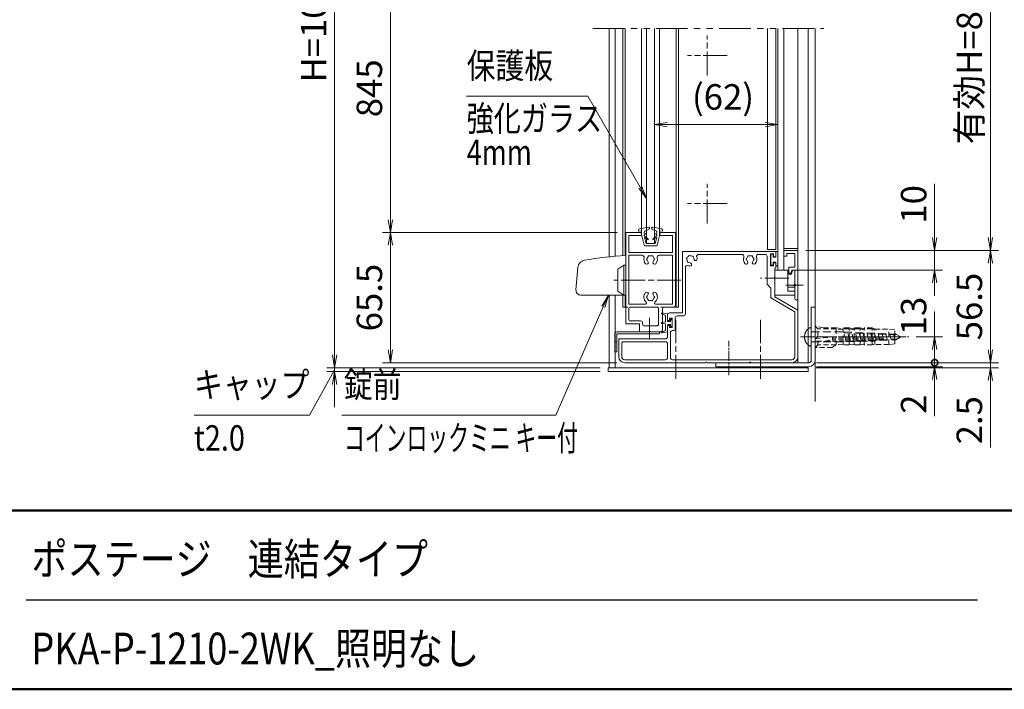
# Model space of a CAD drawing. Extents: x -7245 to 9595, y -5078 to 6842.
# Drawn here: x 1042 to 5990, y -4618 to -1250 of the extents above; entities that cross this region are included whole.
import ezdxf
from ezdxf.enums import TextEntityAlignment as Align

# ---------------------------------------------------------------- set-up
doc = ezdxf.new("R2010")
doc.units = 0
doc.header["$LTSCALE"] = 20
for name, pattern in [('AM_ISO08W050', [18, 12, -1.5, 3, -1.5]), ('DASHED2', [9.525, 6.35, -3.175]), ('PHANTOM2', [31.75, 15.875, -3.175, 3.175, -3.175, 3.175, -3.175])]:
    doc.linetypes.add(name, pattern=pattern)
doc.layers.get('0').update_dxf_attribs({"linetype": 'CONTINUOUS'})
for name, color, linetype, lineweight in [('AM_0', 7, 'CONTINUOUS', 20), ('AM_3', 6, 'DASHED2', 5), ('AM_5', 3, 'CONTINUOUS', 9), ('AM_6', 2, 'CONTINUOUS', 9), ('AM_7', 4, 'AM_ISO08W050', 5), ('AM_BOR', 7, 'CONTINUOUS', 50), ('CONT_M_4', 4, 'CONTINUOUS', 20), ('CONT_S_2', 2, 'CONTINUOUS', 9), ('CONT_S_4', 4, 'CONTINUOUS', 9)]:
    doc.layers.add(name, color=color, linetype=linetype, lineweight=lineweight)
doc.styles.get("Standard").update_dxf_attribs({"font": 'romans.shx', "width": 0.83, "bigfont": 'extfont.shx'})
doc.dimstyles.new('SANKYO$0', dxfattribs={"dimtxt": 3.2, "dimasz": 1.6, "dimexe": 1, "dimexo": 1, "dimtad": 1, "dimdec": 3, "dimdsep": 46, "dimtxsty": 'STANDARD', "dimblk": 'OPEN', "dimcen": 0, "dimclrd": 256, "dimclre": 256, "dimclrt": 256, "dimadec": 0, "dimazin": 0, "dimtp": 0.1, "dimtm": 0.1, "dimtfac": 0.71, "dimtdec": 3, "dimtmove": 0, "dimatfit": 2, "dimldrblk": 'OPEN', "dimfxl": 1, "dimlwd": -1, "dimlwe": -1, "dimarcsym": 0})

# ---------------------------------------------------------------- blocks, each defined once
blk = doc.blocks.new('押縁：下（KEP0060）SV A1')
at = {"layer": 'AM_0'}
for p, q in [((-24.25, 0), (0, 0)), ((0, 0), (0, -7)), ((-17.96, -1.5), (-24.25, -1.5)), ((-10, -1.5), (-17.04, -1.5)), ((-10, -3), (-11.5, -3.4)), ((-11.5, -3.4), (-11.5, -4.5)), ((-11.5, -4.5), (-8.5, -4.5)), ((-10, -1.5), (-10, -3)), ((-8.5, -1.5), (-1.5, -1.5)), ((-8.5, -1.5), (-8.5, -4.5)), ((-1.5, -1.5), (-1.5, -5.5)), ((-3, -7), (-3, -5.5)), ((-3, -5.5), (-1.5, -5.5)), ((0, -7), (-3, -7))]:
    blk.add_line(p, q, dxfattribs=at)
for centre, radius, start, end in [((-24.25, -0.75), 0.75, 90, 270), ((-17.5, -1.7), 0.5, 23.5782, 156.4218)]:
    blk.add_arc(centre, radius, start, end, dxfattribs=at)
blk = doc.blocks.new('先付けビードA（TP1330）')
at = {"layer": 'CONT_S_4'}
for p, q in [((-4.2, 2.8), (-4.2, 3.6)), ((-4, 2.6), (-1.3, 2.6)), ((-2.8, 1), (-2.8, 0.2)), ((-2.6, 1.2), (-1.3, 1.2)), ((-1.3, 1.2), (-1.3, 2.6)), ((1.3, 1.2), (1.3, 2.6)), ((1.3, 2.6), (2.9, 2.6)), ((1.3, 1.2), (2.6, 1.2)), ((2.8, 1), (2.8, 0.2)), ((3.1, 3.6), (3.1, 2.8)), ((-2.6, 0), (2.6, 0))]:
    blk.add_line(p, q, dxfattribs=at)
for centre, start, end in [((-4, 2.8), 180, 270), ((-2.6, 1), 90, 180), ((-2.6, 0.2), 180, 270), ((2.6, 1), 0, 90), ((2.6, 0.2), 270, 0), ((2.9, 2.8), 270, 0)]:
    blk.add_arc(centre, 0.2, start, end, dxfattribs=at)
blk = doc.blocks.new('XR1156 SV AM0')
at = {"layer": 'AM_0'}
for p, q in [((0, 4), (0, -3)), ((1.2, 4), (1.74, 2)), ((1.74, 2), (3.5, 2)), ((10, 4), (3.5, 4)), ((3.5, 4), (3.5, -6.48)), ((10, -8.5), (10, 4)), ((0, -4), (0, -8.5)), ((0, -4.52), (3.5, -4.52)), ((0, -6.48), (3.5, -6.48)), ((0, -8.5), (10, -8.5))]:
    blk.add_line(p, q, dxfattribs=at)
at = {"layer": 'AM_0', "ltscale": 0.3}
blk.add_line((1.2, 4), (0, 4), dxfattribs=at)
at = {"layer": 'AM_0'}
blk.add_arc((0, -3.5), 0.5, 270, 90, dxfattribs=at)
blk = doc.blocks.new('下枠')
at = {"layer": 'AM_0'}
for p, q in [((7, 46), (7, 50)), ((11.54, 50), (7, 50)), ((12.46, 50), (17.5, 50)), ((0, 0), (0, 46)), ((0, 46), (7, 46)), ((8.5, 45.5), (8.5, 46)), ((15.5, 47), (9.5, 47)), ((16.5, 38.5), (16.5, 46)), ((18.5, 38.5), (18.5, 49)), ((1.5, 38.5), (1.5, 43.5)), ((2.5, 44.5), (7.5, 44.5)), ((10.01, 36), (1.5, 36)), ((1.5, 11.5), (1.5, 36)), ((15.5, 37.5), (2.5, 37.5)), ((23.5, 36), (14.99, 36)), ((24, 37.5), (19.5, 37.5)), ((23.5, 11.5), (23.5, 36)), ((25, 0), (25, 36.5)), ((8.22, 11.5), (1.5, 11.5)), ((1.5, 1.5), (1.5, 10)), ((23.5, 10), (1.5, 10)), ((23.5, 11.5), (16.78, 11.5)), ((23.5, 1.5), (23.5, 10)), ((8, 0), (0, 0)), ((8, 1.5), (1.5, 1.5)), ((8, 0), (8, 1.5)), ((17, 0), (17, 1.5)), ((23.5, 1.5), (17, 1.5)), ((25, 0), (17, 0))]:
    blk.add_line(p, q, dxfattribs=at)
for centre, radius, start, end in [((12, 50.2), 0.5, 203.5782, 336.4218), ((17.5, 49), 1, 0, 90), ((7.5, 45.5), 1, 270, 0), ((9.5, 46), 1, 90, 180), ((15.5, 46), 1, 0, 90), ((2.5, 43.5), 1, 90, 180), ((2.5, 38.5), 1, 180, 270), ((12.5, 32.5), 3.4, 129.7151, 221.3136), ((10.01, 35.5), 0.5, 309.7151, 90), ((14.99, 35.5), 0.5, 90, 230.2849), ((12.5, 32.5), 3.4, 318.6864, 50.2849), ((15.5, 38.5), 1, 270, 0), ((19.5, 38.5), 1, 180, 270), ((24, 36.5), 1, 0, 90), ((10.57, 30.8), 0.825, 221.3136, 41.3136), ((11, 32.5), 0.5, 112.0243, 247.9757), ((12.5, 32.5), 1.75, 135.3589, 164.6411), ((12.5, 32.5), 1.75, 195.3589, 221.3136), ((11.75, 33.8), 0.5, 52.0243, 187.9757), ((12.5, 32.5), 1.75, 75.3589, 104.6411), ((13.25, 33.8), 0.5, 352.0243, 127.9757), ((14.43, 30.8), 0.825, 138.6864, 318.6864), ((12.5, 32.5), 1.75, 15.3589, 44.6411), ((12.5, 32.5), 1.75, 318.6864, 344.6411), ((14, 32.5), 0.5, 292.0243, 67.9757), ((12.5, 13.5), 3.4, 138.6864, 193.1366), ((10.57, 15.2), 0.825, 318.6864, 138.6864), ((14.43, 15.2), 0.825, 41.3136, 221.3136), ((12.5, 13.5), 3.4, 346.8634, 41.3136), ((8.22, 12.5), 1, 270, 13.1366), ((11, 13.5), 0.5, 112.0243, 247.9757), ((12.5, 13.5), 1.75, 138.6864, 164.6411), ((12.5, 13.5), 1.75, 195.3589, 224.6411), ((11.75, 12.2), 0.5, 172.0243, 307.9757), ((12.5, 13.5), 1.75, 255.3589, 284.6411), ((13.25, 12.2), 0.5, 232.0243, 7.9757), ((12.5, 13.5), 1.75, 315.3589, 344.6411), ((12.5, 13.5), 1.75, 15.3589, 41.3136), ((14, 13.5), 0.5, 292.0243, 67.9757), ((16.78, 12.5), 1, 166.8634, 270)]:
    blk.add_arc(centre, radius, start, end, dxfattribs=at)
blk = doc.blocks.new('先付けビード（FG0302）')
at = {"layer": 'CONT_S_4'}
for p, q in [((-4.5, 2.3), (-5, 5.06)), ((-3.8, 3.3), (-4.62, 5.18)), ((-0.5, 3.3), (-0.2, 5.13)), ((0.5, 3.3), (0.2, 5.13)), ((3.8, 3.3), (4.62, 5.18)), ((4.5, 2.3), (5, 5.06)), ((-1.05, 2.3), (-4.5, 2.3)), ((-0.5, 3.3), (-3.8, 3.3)), ((-1.9, 0.4), (-1.9, 0.8)), ((-0.7, 0.8), (-1.9, 0.8)), ((-1.3, 0), (-1.9, 0.4)), ((0, 0), (-1.3, 0)), ((-1.05, 2.3), (-0.7, 1.9)), ((-0.7, 0.8), (-0.7, 1.9)), ((0, 0), (1.3, 0)), ((0.5, 3.3), (3.8, 3.3)), ((1.05, 2.3), (0.7, 1.9)), ((0.7, 0.8), (0.7, 1.9)), ((0.7, 0.8), (1.9, 0.8)), ((1.05, 2.3), (4.5, 2.3)), ((1.3, 0), (1.9, 0.4)), ((1.9, 0.4), (1.9, 0.8))]:
    blk.add_line(p, q, dxfattribs=at)
for centre, start, end in [((-4.8, 5.1), 23.4808, 190.1882), ((0, 5.1), 9.3784, 170.6216), ((4.8, 5.1), 349.8118, 156.5192)]:
    blk.add_arc(centre, 0.2, start, end, dxfattribs=at)
blk = doc.blocks.new('2型_下枠案')
at = {"layer": 'AM_0'}
for p, q in [((78.5, 56), (32, 56)), ((32, 25), (32, 56)), ((61.86, 54.5), (40.14, 54.5)), ((73.5, 54.5), (70.14, 54.5)), ((76.3, 54.8), (76.3, 48.8)), ((76.3, 54.8), (77.8, 54.8)), ((77.8, 54.8), (77.8, 53.3)), ((79, 55.5), (79, 53.8)), ((74.5, 39.5), (74.5, 53.5)), ((77.8, 53.3), (78.5, 53.3)), ((77.8, 50.3), (78.5, 50.3)), ((77.8, 48.8), (77.8, 50.3)), ((79, 48.1), (79, 49.8)), ((33.5, 24.5), (33.5, 47.86)), ((77.8, 48.8), (76.3, 48.8)), ((78.5, 42.96), (78.5, 47.6)), ((78.5, 33.14), (78.5, 42.04)), ((76.5, 37.5), (74.5, 39.5)), ((76.5, 32.56), (76.5, 37.5)), ((88.5, 25.63), (76.5, 32.56)), ((78.5, 33.14), (90, 26.5)), ((32, 25), (25.5, 25)), ((88.5, 3), (88.5, 25.63)), ((90, 3), (90, 26.5)), ((24.5, 21.75), (24.5, 24)), ((25.5, 21.25), (25.5, 22.35)), ((26.9, 22.35), (25.5, 22.35)), ((26.9, 17.65), (26.9, 22.35)), ((28.4, 17.15), (28.4, 22.5)), ((32.5, 23.5), (29.4, 23.5)), ((24.5, 18.25), (24.5, 13)), ((25.5, 18.75), (25.5, 17.65)), ((25.5, 17.65), (26.9, 17.65)), ((26, 15.15), (26, 2.5)), ((27, 16.15), (27.4, 16.15)), ((23.5, 12), (0, 12)), ((0, 12), (0, 3)), ((23.5, 10.5), (2.5, 10.5)), ((1.5, 9.5), (1.5, 3)), ((24.5, 9.5), (24.5, 2.5)), ((23.5, 1.5), (3, 1.5)), ((87, 1.5), (27, 1.5)), ((65.54, 0), (44.46, 0)), ((87, 0), (66.46, 0)), ((43.54, 0), (3, 0))]:
    blk.add_line(p, q, dxfattribs=at)
at = {"layer": 'AM_0', "linetype": 'Continuous', "lineweight": 20, "ltscale": 0.5}
for p, q in [((25, 21.25), (25.5, 21.25)), ((25, 18.75), (25.5, 18.75))]:
    blk.add_line(p, q, dxfattribs=at)
at = {"layer": 'AM_0'}
for centre, radius, start, end in [((40.14, 53.5), 1, 90, 199.9323), ((61.86, 53.5), 1, 340.0677, 90), ((70.14, 53.5), 1, 90, 199.9323), ((73.5, 53.5), 1, 0, 90), ((78.5, 55.5), 0.5, 0, 90), ((34.55, 52.39), 0.5, 97.0243, 232.9757), ((36, 52), 1.75, 180.3589, 209.6411), ((34.94, 50.94), 0.5, 157.0243, 292.9757), ((36, 52), 1.75, 120.3589, 149.6411), ((35.61, 53.45), 0.5, 37.0243, 172.9757), ((36, 52), 1.75, 240.3589, 266.3136), ((35.83, 49.43), 0.825, 266.3136, 86.3136), ((36, 52), 1.75, 60.3589, 89.6411), ((37.06, 53.06), 0.5, 337.0243, 112.9757), ((36, 52), 1.75, 3.6864, 29.6411), ((38.57, 52.17), 0.825, 183.6864, 3.6864), ((36, 52), 3.4, 3.6864, 19.9323), ((66, 52), 3.4, 160.0677, 221.3136), ((64.07, 50.3), 0.825, 221.3136, 41.3136), ((64.5, 52), 0.5, 112.0243, 247.9757), ((66, 52), 1.75, 135.3589, 164.6411), ((66, 52), 1.75, 195.3589, 221.3136), ((65.25, 53.3), 0.5, 52.0243, 187.9757), ((66, 52), 1.75, 75.3589, 104.6411), ((66.75, 53.3), 0.5, 352.0243, 127.9757), ((67.93, 50.3), 0.825, 138.6864, 318.6864), ((66, 52), 1.75, 15.3589, 44.6411), ((66, 52), 1.75, 318.6864, 344.6411), ((67.5, 52), 0.5, 292.0243, 67.9757), ((66, 52), 3.4, 318.6864, 19.9323), ((78.5, 53.8), 0.5, 270, 0), ((78.5, 49.8), 0.5, 0, 90), ((34.5, 47.86), 1, 70.0677, 180), ((36, 52), 3.4, 250.0677, 266.3136), ((78.5, 48.1), 0.5, 270, 0), ((78.7, 42.5), 0.5, 113.5782, 246.4218), ((25.5, 24), 1, 90, 180), ((29.4, 22.5), 1, 90, 180), ((32.5, 24.5), 1, 270, 0), ((27, 15.15), 1, 90, 180), ((27.4, 17.15), 1, 270, 0), ((2.5, 9.5), 1, 90, 180), ((23.5, 13), 1, 270, 0), ((23.5, 9.5), 1, 0, 90), ((3, 3), 3, 180, 270), ((3, 3), 1.5, 180, 270), ((23.5, 2.5), 1, 270, 0), ((27, 2.5), 1, 180, 270), ((44, -0.2), 0.5, 23.5782, 156.4218), ((66, -0.2), 0.5, 23.5782, 156.4218), ((87, 3), 3, 270, 0), ((87, 3), 1.5, 270, 0)]:
    blk.add_arc(centre, radius, start, end, dxfattribs=at)
at = {"layer": 'AM_0', "linetype": 'Continuous', "lineweight": 20, "ltscale": 0.5}
for centre, start, end in [((25, 21.75), 180, 270), ((25, 18.25), 90, 180)]:
    blk.add_arc(centre, 0.5, start, end, dxfattribs=at)
blk = doc.blocks.new('FG0608（取っ手）：SV')
at = {"layer": 'AM_0'}
for p, q in [((7.5, 0), (7.5, -22.5)), ((-6.44, -24.01), (4.78, -24.99))]:
    blk.add_line(p, q, dxfattribs=at)
for centre, radius, start, end in [((197.7, 14.5), 210.7, 183.9466, 189.6152), ((-6.1, -20.02), 4, 189.6152, 265), ((5, -22.5), 2.5, 265, 0)]:
    blk.add_arc(centre, radius, start, end, dxfattribs=at)
blk = doc.blocks.new('WB4312')
at = {"layer": 'CONT_S_4'}
for p, q in [((-6, 7.4), (-6, 8.18)), ((-4.5, 7.7), (-6, 7.4)), ((-0.95, 9.5), (-5.59, 8.67)), ((-3.26, 0.38), (-4.8, 6.4)), ((-4.5, 6.4), (-4.8, 6.4)), ((-4.5, 7.7), (-4.5, 6.4)), ((-3.2, 6.99), (-3.2, 6.4)), ((-2.75, 6.29), (-3.2, 6.4)), ((-2.75, 5.91), (-3.2, 5.8)), ((-3.2, 5.8), (-3.2, 5.2)), ((-1.17, 3.5), (-3.2, 5.2)), ((-0.77, 8.52), (-2.92, 7.44)), ((-0.6, 8.79), (-0.6, 9.2)), ((0.6, 8.79), (0.6, 9.2)), ((0.77, 8.52), (2.92, 7.44)), ((0.95, 9.5), (5.59, 8.67)), ((1.17, 3.5), (3.2, 5.2)), ((2.75, 6.29), (3.2, 6.4)), ((2.75, 5.91), (3.2, 5.8)), ((3.2, 6.99), (3.2, 6.4)), ((3.2, 5.8), (3.2, 5.2)), ((3.26, 0.38), (4.8, 6.4)), ((4.5, 7.7), (4.5, 6.4)), ((4.5, 7.7), (6, 7.4)), ((4.5, 6.4), (4.8, 6.4)), ((6, 7.4), (6, 8.18)), ((-3.1, 4.33), (-2.25, 1.2)), ((-1.34, 3.25), (-3.1, 4.33)), ((-2.78, 0), (2.78, 0)), ((-2.25, 1.2), (2.25, 1.2)), ((1.34, 3.25), (3.1, 4.33)), ((3.1, 4.33), (2.25, 1.2))]:
    blk.add_line(p, q, dxfattribs=at)
for centre, radius, start, end in [((-5.5, 8.18), 0.5, 100.059, 180), ((-2.7, 6.99), 0.5, 116.5651, 180), ((-2.8, 6.1), 0.2, 283.2917, 76.7083), ((-0.9, 9.2), 0.3, 0, 100.059), ((-0.9, 8.79), 0.3, 296.5651, 0), ((0.9, 9.2), 0.3, 79.941, 180), ((0.9, 8.79), 0.3, 180, 243.4349), ((2.8, 6.1), 0.2, 103.2917, 256.7083), ((2.7, 6.99), 0.5, 0, 63.4349), ((5.5, 8.18), 0.5, 0, 79.941), ((-2.78, 0.5), 0.5, 194.3072, 270), ((-1.27, 3.38), 0.15, 238.4186, 50), ((1.27, 3.38), 0.15, 130, 301.5814), ((2.78, 0.5), 0.5, 270, 345.6928)]:
    blk.add_arc(centre, radius, start, end, dxfattribs=at)
blk = doc.blocks.new('RB2432s')
at = {"layer": 'AM_0'}
for p, q in [((16.5, 0), (-5, 0)), ((-5, -1), (-5, 0)), ((16.5, -1), (-5, -1)), ((16.5, -10), (16.5, -1)), ((17.5, -10), (17.5, -1)), ((16.5, -5), (17.5, -5)), ((17.5, -10), (16.5, -10))]:
    blk.add_line(p, q, dxfattribs=at)
blk.add_arc((16.5, -1), 1, 0, 90, dxfattribs=at)
blk = doc.blocks.new('A$C79752DA2')
at = {"layer": 'AM_0'}
for p, q in [((2.42, 37.5), (5.42, 39.5)), ((2.42, 26.5), (2.42, 37.5)), ((5.42, 39.5), (5.42, 24.5)), ((6.42, 39.5), (5.42, 39.5)), ((6.42, 24.5), (6.42, 39.5)), ((5.42, 24.5), (2.42, 26.5)), ((5.42, 24.5), (6.42, 24.5))]:
    blk.add_line(p, q, dxfattribs=at)
blk = doc.blocks.new('_Open')
at = {"color": 0, "linetype": 'ByBlock', "lineweight": -2}
for p, q in [((-1, 0.167), (0, 0)), ((-1, -0.167), (0, 0)), ((0, 0), (-1, 0))]:
    blk.add_line(p, q, dxfattribs=at)
blk = doc.blocks.new('*D36')
at = {"layer": 'AM_5', "transparency": 16777216}
for p, q in [((4044.1, -2320.1), (2864.5, -2320.1)), ((2904.5, -2911.1), (2904.5, -2384.1)), ((4042.1, -2975.1), (2864.5, -2975.1))]:
    blk.add_line(p, q, dxfattribs=at)
at = {"layer": 'AM_5', "transparency": 16777216, "xscale": 64, "yscale": 64, "zscale": 64}
for p, rotation in [((2904.5, -2320.1), 90), ((2904.5, -2975.1), 270)]:
    blk.add_blockref('_Open', p, dxfattribs=dict(at, rotation=rotation))
at = {"layer": 'AM_5', "transparency": 16777216, "insert": (2815.5, -2647.6), "char_height": 128, "attachment_point": 5, "rotation": 90}
blk.add_mtext('65.5', dxfattribs=at)
blk = doc.blocks.new('*D38')
at = {"layer": 'AM_5', "transparency": 16777216}
for p, q in [((4044.1, -870.1), (2864.5, -870.1)), ((2904.5, -2256.1), (2904.5, -934.1)), ((4044.1, -2320.1), (2864.5, -2320.1))]:
    blk.add_line(p, q, dxfattribs=at)
at = {"layer": 'AM_5', "transparency": 16777216, "xscale": 64, "yscale": 64, "zscale": 64}
for p, rotation in [((2904.5, -870.1), 90), ((2904.5, -2320.1), 270)]:
    blk.add_blockref('_Open', p, dxfattribs=dict(at, rotation=rotation))
at = {"layer": 'AM_5', "transparency": 16777216, "insert": (2815.5, -1595.1), "char_height": 128, "attachment_point": 5, "rotation": 90}
blk.add_mtext('845', dxfattribs=at)
blk = doc.blocks.new('*D49')
at = {"layer": 'AM_5', "transparency": 16777216}
for p, q in [((3959.5, 624.9), (2584.5, 624.9)), ((2624.5, -2936.1), (2624.5, 560.9)), ((3959.5, -3000.1), (2584.5, -3000.1))]:
    blk.add_line(p, q, dxfattribs=at)
at = {"layer": 'AM_5', "transparency": 16777216, "xscale": 64, "yscale": 64, "zscale": 64}
for p, rotation in [((2624.5, 624.9), 90), ((2624.5, -3000.1), 270)]:
    blk.add_blockref('_Open', p, dxfattribs=dict(at, rotation=rotation))
at = {"layer": 'AM_5', "transparency": 16777216, "insert": (2535.5, -1187.6), "char_height": 128, "attachment_point": 5, "rotation": 90}
blk.add_mtext('H=1062.5', dxfattribs=at)
blk = doc.blocks.new('*D61')
at = {"layer": 'AM_5', "transparency": 16777216}
for p, q in [((4232.1, -1335.1), (4232.1, -1817.6)), ((4852.1, -1335.1), (4852.1, -1817.6)), ((4296.1, -1777.6), (4788.1, -1777.6))]:
    blk.add_line(p, q, dxfattribs=at)
at = {"layer": 'AM_5', "transparency": 16777216, "xscale": 64, "yscale": 64, "zscale": 64, "rotation": 180}
blk.add_blockref('_Open', (4232.1, -1777.6), dxfattribs=at)
at = {"layer": 'AM_5', "transparency": 16777216, "xscale": 64, "yscale": 64, "zscale": 64}
blk.add_blockref('_Open', (4852.1, -1777.6), dxfattribs=at)
at = {"layer": 'AM_5', "transparency": 16777216, "insert": (4576.1, -1655.1), "char_height": 128, "attachment_point": 5}
blk.add_mtext('(62)', dxfattribs=at)
blk = doc.blocks.new('*D63')
at = {"layer": 'AM_5', "transparency": 16777216}
for p, q in [((2624.5, -2936.1), (2624.5, -2872.1)), ((3959.5, -3000.1), (2584.5, -3000.1)), ((2624.5, -3000.1), (2624.5, -3020.1)), ((3959.5, -3020.1), (2584.5, -3020.1)), ((2624.5, -3084.1), (2624.5, -3198.1))]:
    blk.add_line(p, q, dxfattribs=at)
at = {"layer": 'AM_5', "transparency": 16777216, "xscale": 64, "yscale": 64, "zscale": 64}
for p, rotation in [((2624.5, -3000.1), 270), ((2624.5, -3020.1), 90)]:
    blk.add_blockref('_Open', p, dxfattribs=dict(at, rotation=rotation))
blk = doc.blocks.new('壁取付金具：下_RB2847_SV')
at = {"layer": 'CONT_M_4'}
for p, q in [((0, 15), (2, 15)), ((0, -11.7), (0, 15)), ((2, -11.7), (2, 15)), ((-48, -15), (-48, -13)), ((-1.3, -13), (-48, -13)), ((-1.3, -15), (-48, -15))]:
    blk.add_line(p, q, dxfattribs=at)
for radius in [3.3, 1.3]:
    blk.add_arc((-1.3, -11.7), radius, 270, 0, dxfattribs=at)
blk = doc.blocks.new('*D64')
at = {"layer": 'AM_5', "transparency": 16777216}
for p, q in [((5639.5, -2346.1), (5639.5, -2075.3)), ((4992.1, -2410.1), (5679.5, -2410.1)), ((5639.5, -2510.1), (5639.5, -2410.1)), ((4922.1, -2510.1), (5679.5, -2510.1)), ((5639.5, -2574.1), (5639.5, -2638.1))]:
    blk.add_line(p, q, dxfattribs=at)
at = {"layer": 'AM_5', "transparency": 16777216, "xscale": 64, "yscale": 64, "zscale": 64}
for p, rotation in [((5639.5, -2410.1), 270), ((5639.5, -2510.1), 90)]:
    blk.add_blockref('_Open', p, dxfattribs=dict(at, rotation=rotation))
at = {"layer": 'AM_5', "transparency": 16777216, "insert": (5550.5, -2178.7), "char_height": 128, "attachment_point": 5, "rotation": 90}
blk.add_mtext('10', dxfattribs=at)
blk = doc.blocks.new('*D65')
at = {"layer": 'AM_5', "transparency": 16777216}
for p, q in [((4992.1, -2410.1), (5959.5, -2410.1)), ((5919.5, -2911.1), (5919.5, -2474.1)), ((5046.5, -2975.1), (5959.5, -2975.1))]:
    blk.add_line(p, q, dxfattribs=at)
at = {"layer": 'AM_5', "transparency": 16777216, "xscale": 64, "yscale": 64, "zscale": 64}
for p, rotation in [((5919.5, -2410.1), 90), ((5919.5, -2975.1), 270)]:
    blk.add_blockref('_Open', p, dxfattribs=dict(at, rotation=rotation))
at = {"layer": 'AM_5', "transparency": 16777216, "insert": (5830.5, -2692.6), "char_height": 128, "attachment_point": 5, "rotation": 90}
blk.add_mtext('56.5', dxfattribs=at)
blk = doc.blocks.new('*D68')
at = {"layer": 'AM_5', "transparency": 16777216}
for p, q in [((4992.1, -480.1), (5959.5, -480.1)), ((5919.5, -2346.1), (5919.5, -544.1)), ((4992.1, -2410.1), (5959.5, -2410.1))]:
    blk.add_line(p, q, dxfattribs=at)
at = {"layer": 'AM_5', "transparency": 16777216, "xscale": 64, "yscale": 64, "zscale": 64}
for p, rotation in [((5919.5, -480.1), 90), ((5919.5, -2410.1), 270)]:
    blk.add_blockref('_Open', p, dxfattribs=dict(at, rotation=rotation))
at = {"layer": 'AM_5', "transparency": 16777216, "insert": (5830.5, -1445.1), "char_height": 128, "attachment_point": 5, "rotation": 90}
blk.add_mtext('有効H=893', dxfattribs=at)
blk = doc.blocks.new('*D72')
at = {"layer": 'AM_5', "transparency": 16777216}
for p, q in [((5919.5, -2911.1), (5919.5, -2847.1)), ((5044.5, -3000.1), (5959.5, -3000.1)), ((5046.5, -2975.1), (5959.5, -2975.1)), ((5919.5, -2975.1), (5919.5, -3000.1)), ((5919.5, -3064.1), (5919.5, -3400.7))]:
    blk.add_line(p, q, dxfattribs=at)
at = {"layer": 'AM_5', "transparency": 16777216, "xscale": 64, "yscale": 64, "zscale": 64}
for p, rotation in [((5919.5, -2975.1), 270), ((5919.5, -3000.1), 90)]:
    blk.add_blockref('_Open', p, dxfattribs=dict(at, rotation=rotation))
at = {"layer": 'AM_5', "transparency": 16777216, "insert": (5830.5, -3264.4), "char_height": 128, "attachment_point": 5, "rotation": 90}
blk.add_mtext('2.5', dxfattribs=at)
blk = doc.blocks.new('_DotSmall')
at = {"color": 0, "linetype": 'ByBlock', "const_width": 0.5}
blk.add_lwpolyline([(-0.0625, 0, 1), (0.0625, 0, 1)], format="xyb", close=True, dxfattribs=at)
blk = doc.blocks.new('*D76')
at = {"layer": 'AM_5', "transparency": 16777216}
for p, q in [((5639.5, -2975.1), (5639.5, -2847.1)), ((5046.5, -2975.1), (5679.5, -2975.1)), ((5046.5, -2995.1), (5679.5, -2995.1)), ((5639.5, -2975.1), (5639.5, -2995.1)), ((5639.5, -3059.1), (5639.5, -3243.9))]:
    blk.add_line(p, q, dxfattribs=at)
at = {"layer": 'AM_5', "transparency": 16777216, "xscale": 64, "yscale": 64, "zscale": 64}
for name, p, rotation in [('_DotSmall', (5639.5, -2975.1), 270), ('_Open', (5639.5, -2995.1), 90)]:
    blk.add_blockref(name, p, dxfattribs=dict(at, rotation=rotation))
at = {"layer": 'AM_5', "transparency": 16777216, "insert": (5550.5, -3183.5), "char_height": 128, "attachment_point": 5, "rotation": 90}
blk.add_mtext('2', dxfattribs=at)
blk = doc.blocks.new('*D77')
at = {"layer": 'AM_5', "transparency": 16777216}
for p, q in [((5546.6, -2845.1), (5679.5, -2845.1)), ((5639.5, -2975.1), (5639.5, -2909.1)), ((5046.5, -2975.1), (5679.5, -2975.1))]:
    blk.add_line(p, q, dxfattribs=at)
at = {"layer": 'AM_5', "transparency": 16777216, "xscale": 64, "yscale": 64, "zscale": 64}
for name, p, rotation in [('_Open', (5639.5, -2845.1), 90), ('_DotSmall', (5639.5, -2975.1), 270)]:
    blk.add_blockref(name, p, dxfattribs=dict(at, rotation=rotation))
at = {"layer": 'AM_5', "transparency": 16777216, "insert": (5550.5, -2740.3), "char_height": 128, "attachment_point": 5, "rotation": 90}
blk.add_mtext('13', dxfattribs=at)

msp = doc.modelspace()

# ---------------------------------------------------------------- linework, layer by layer
at = {"layer": 'AM_0', "linetype": 'PHANTOM2', "ltscale": 0.5}
msp.add_line((3922.1037, -1295.1127), (5082.078, -1295.1127), dxfattribs=at)
at = {"layer": 'AM_0'}
for p, q in [((4004.5191, -2442.4453), (4004.5191, -1295.1127)), ((4034.5191, -2439.4026), (4034.5191, -1295.1127)), ((4072.1037, -1295.1127), (4072.1037, -2436.2013)), ((4084.1037, -1295.1127), (4084.1037, -2320.1127)), ((4167.1037, -1295.1127), (4167.1037, -2320.1127)), ((4192.1037, -2375.1127), (4192.1037, -1295.1127)), ((4232.1037, -1295.1127), (4232.1037, -2375.1127)), ((4257.1037, -1295.1127), (4257.1037, -2320.1127)), ((4340.1037, -1295.1127), (4340.1037, -2320.1127)), ((4352.1037, -1295.1127), (4352.1037, -2695.1127)), ((4800.1037, -1295.1127), (4800.1037, -2405.1127)), ((4842.1037, -1295.1127), (4842.1037, -2405.1127)), ((4852.1037, -1295.1127), (4852.1037, -2510.1127)), ((4882.1037, -1295.1127), (4882.1037, -2510.1127)), ((4952.1037, -2975.1127), (4952.1037, -1295.1127)), ((5004.5191, -1295.1127), (5004.5191, -2975.1127)), ((4167.1037, -2320.1127), (4084.1037, -2320.1127)), ((4084.1037, -2320.1127), (4084.1037, -2435.3218)), ((4340.1037, -2320.1127), (4257.1037, -2320.1127)), ((4340.1037, -2320.1127), (4340.1037, -2695.1127)), ((4192.1037, -2375.1127), (4232.1037, -2375.1127)), ((4842.1037, -2405.1127), (4800.1037, -2405.1127)), ((4952.1037, -2400.1127), (4882.1037, -2400.1127)), ((4852.1037, -2510.1127), (4882.1037, -2510.1127)), ((4004.5191, -3000.1127), (4004.5191, -2635.1127)), ((4034.5191, -3000.1127), (4034.5191, -2635.1127)), ((4072.1037, -2635.1127), (4072.1037, -2695.1127)), ((4084.1037, -2635.1127), (4084.1037, -2695.1127)), ((4087.1037, -2695.1127), (4072.1037, -2695.1127)), ((4352.1037, -2695.1127), (4327.1037, -2695.1127)), ((4952.1037, -3000.1127), (4952.1037, -2995.1127))]:
    msp.add_line(p, q, dxfattribs=at)
at = {"layer": 'AM_0', "linetype": 'DASHED2', "ltscale": 0.2}
msp.add_line((4327.1037, -2695.1127), (4087.1037, -2695.1127), dxfattribs=at)
at = {"layer": 'AM_0'}
msp.add_lwpolyline([(5004.5191, -3020.1127), (3999.5191, -3020.1127), (3999.5191, -3000.1127), (5004.5191, -3000.1127)], close=True, dxfattribs=at)
msp.add_lwpolyline([(4352.1037, -3000.1127), (3999.5191, -3000.1127), (3999.5191, -3020.1127), (4381.9791, -3020.1127)], dxfattribs=at)
at = {"layer": 'AM_3'}
msp.add_line((5019.5191, -2798.269), (5019.5191, -2891.9563), dxfattribs=at)
at = {"layer": 'AM_3', "ltscale": 0.3}
for p, q in [((5022.5191, -2819.6127), (5184.5156, -2819.6127)), ((5194.6464, -2870.5846), (5183.8857, -2819.6128)), ((5184.5156, -2819.6127), (5444.9012, -2830.8996)), ((5185.4786, -2824.1586), (5453.336, -2835.7694)), ((5193.077, -2866.1506), (5453.3452, -2854.4509)), ((5194.0192, -2870.6128), (5444.8844, -2859.3358)), ((5213.4678, -2869.7385), (5203.0554, -2820.4163)), ((5232.289, -2868.8925), (5222.2307, -2821.2475)), ((5251.1105, -2868.0464), (5241.4062, -2822.0787)), ((5269.9319, -2867.2003), (5260.5817, -2822.9099)), ((5288.7533, -2866.3543), (5279.7572, -2823.7411)), ((5307.5746, -2865.5082), (5298.9326, -2824.5723)), ((5326.3958, -2864.6621), (5318.1079, -2825.4035)), ((5345.2173, -2863.816), (5337.2835, -2826.2347)), ((5364.0386, -2862.97), (5356.4589, -2827.0659)), ((5382.8602, -2862.1239), (5375.6345, -2827.8971)), ((5401.6814, -2861.2778), (5394.8098, -2828.7283)), ((5420.5027, -2860.4318), (5413.9853, -2829.5595)), ((5439.324, -2859.5857), (5433.1606, -2830.3907)), ((5444.8843, -2859.3358), (5469.5191, -2845.1129)), ((5444.9012, -2830.8996), (5469.5189, -2845.1127)), ((5022.5258, -2870.6127), (5194.0218, -2870.6127))]:
    msp.add_line(p, q, dxfattribs=at)
at = {"layer": 'AM_3', "ltscale": 0.2}
for p, q in [((5080.8524, -2799.7793), (5039.5191, -2791.1127)), ((5052.8524, -2805.1127), (5039.5191, -2791.1127)), ((5039.5191, -2899.1127), (5039.5191, -2791.1127)), ((5144.5191, -2805.1127), (5052.8524, -2805.1127)), ((5052.8524, -2845.1127), (5052.8524, -2805.1127)), ((5144.5191, -2799.7793), (5080.8524, -2799.7793)), ((5144.5191, -2799.7793), (5179.5191, -2805.1127)), ((5179.5191, -2809.1127), (5144.5191, -2805.1127)), ((5144.5191, -2805.1127), (5144.5191, -2851.7793)), ((5209.5191, -2799.7793), (5179.5191, -2799.7793)), ((5179.5191, -2799.7793), (5179.5191, -2851.7793)), ((5209.5191, -2805.1127), (5179.5191, -2805.1127)), ((5209.5191, -2799.7793), (5234.5191, -2805.1127)), ((5234.5191, -2809.1127), (5209.5191, -2805.1127)), ((5209.5191, -2851.7793), (5209.5191, -2805.1127)), ((5264.5191, -2799.7793), (5234.5191, -2799.7793)), ((5234.5191, -2851.7793), (5234.5191, -2799.7793)), ((5264.5191, -2805.1127), (5234.5191, -2805.1127)), ((5264.5191, -2799.7793), (5284.5191, -2805.1127)), ((5284.5191, -2809.1127), (5264.5191, -2805.1127)), ((5264.5191, -2851.7793), (5264.5191, -2805.1127)), ((5326.1858, -2799.7793), (5284.5191, -2799.7793)), ((5284.5191, -2851.7793), (5284.5191, -2799.7793)), ((5326.1858, -2805.1127), (5284.5191, -2805.1127)), ((5339.5191, -2806.7793), (5326.1858, -2799.7793)), ((5326.1858, -2851.7793), (5326.1858, -2805.1127)), ((5339.5191, -2809.1127), (5326.1858, -2805.1127)), ((5339.5191, -2806.7793), (5409.5191, -2806.7793)), ((5339.5191, -2851.7793), (5339.5191, -2806.7793)), ((5439.5191, -2810.1127), (5409.5191, -2806.7793)), ((5409.5191, -2883.446), (5409.5191, -2806.7793)), ((5439.5191, -2880.1127), (5439.5191, -2810.1127)), ((4969.5191, -2845.1127), (5509.5191, -2845.1127)), ((5052.8524, -2845.1127), (5039.5191, -2855.1127)), ((5039.5191, -2855.1127), (5125.5191, -2845.1127)), ((5339.5191, -2867.1127), (5039.5191, -2867.1127)), ((5125.5191, -2845.1127), (5052.8524, -2845.1127)), ((5052.8524, -2885.1127), (5052.8524, -2867.1127)), ((5089.5191, -2867.1127), (5125.5191, -2859.7793)), ((5125.5191, -2859.7793), (5125.5191, -2845.1127)), ((5371.5191, -2851.7793), (5125.5191, -2851.7793)), ((5371.5191, -2859.7793), (5125.5191, -2859.7793)), ((5144.5191, -2867.1127), (5144.5191, -2885.1127)), ((5179.5191, -2867.1127), (5179.5191, -2885.1127)), ((5209.5191, -2885.1127), (5209.5191, -2867.1127)), ((5234.5191, -2885.1127), (5234.5191, -2867.1127)), ((5264.5191, -2885.1127), (5264.5191, -2867.1127)), ((5284.5191, -2885.1127), (5284.5191, -2867.1127)), ((5326.1858, -2885.1127), (5326.1858, -2867.1127)), ((5339.5191, -2883.446), (5339.5191, -2867.1127)), ((5039.5191, -2899.1127), (5052.8524, -2885.1127)), ((5124.5191, -2899.1127), (5039.5191, -2899.1127)), ((5144.5191, -2885.1127), (5052.8524, -2885.1127)), ((5124.5191, -2899.1127), (5144.5191, -2885.1127)), ((5179.5191, -2881.1127), (5144.5191, -2885.1127)), ((5209.5191, -2885.1127), (5179.5191, -2885.1127)), ((5234.5191, -2881.1127), (5209.5191, -2885.1127)), ((5264.5191, -2885.1127), (5234.5191, -2885.1127)), ((5284.5191, -2881.1127), (5264.5191, -2885.1127)), ((5326.1858, -2885.1127), (5284.5191, -2885.1127)), ((5339.5191, -2881.1127), (5326.1858, -2885.1127)), ((5409.5191, -2883.446), (5339.5191, -2883.446)), ((5439.5191, -2880.1127), (5409.5191, -2883.446))]:
    msp.add_line(p, q, dxfattribs=at)
at = {"layer": 'AM_3'}
for centre, radius, start, end in [((5039.5191, -2845.1127), 54, 134.90055, 225.09943), ((5022.578, -2828.1127), 30, 95.8523, 134.90055), ((5022.5191, -2816.6127), 3, 180, 270), ((5022.578, -2862.1127), 30, 225.09945, 264.1477), ((5022.5191, -2873.6127), 3, 89.8718911, 180)]:
    msp.add_arc(centre, radius, start, end, dxfattribs=at)
at = {"layer": 'AM_3', "ltscale": 0.2}
msp.add_arc((5371.5191, -2855.7793), 4, 270, 90, dxfattribs=at)
at = {"layer": 'AM_5'}
for p, q in [((3287.6696, -1635.4447), (3895.8839, -1635.4447)), ((3895.8839, -1635.4447), (4160.1037, -2093.0868)), ((4152.8068, -2097.2996), (4192.1037, -2148.5124)), ((4160.1037, -2093.0868), (4192.1037, -2148.5124)), ((4192.1037, -2148.5124), (4167.4006, -2088.8739)), ((3999.877, -2635.1127), (3966.4855, -2690.3576)), ((3974.2036, -2693.7375), (3999.877, -2635.1127)), ((3981.9217, -2697.1175), (3999.877, -2635.1127)), ((3735.1991, -3239.5), (3974.2036, -2693.7375)), ((5639.5191, -2845.1127), (5639.5191, -2717.1127)), ((2593.5686, -3066.1311), (2624.5191, -3010.1127)), ((2497.7812, -3239.5), (2593.5686, -3066.1311)), ((1917.8402, -3239.5), (2497.7812, -3239.5)), ((2659.8353, -3239.5), (3735.1991, -3239.5))]:
    msp.add_line(p, q, dxfattribs=at)
at = {"layer": 'AM_7', "ltscale": 0.5}
for p, q in [((4497.1037, -1530.1127), (4497.1037, -1330.1127)), ((4597.1037, -1430.1127), (4397.1037, -1430.1127)), ((4497.1037, -2275.1127), (4497.1037, -2075.1127)), ((4597.1037, -2175.1127), (4397.1037, -2175.1127)), ((4364.4862, -2560.1127), (4027.1037, -2560.1127)), ((4906.2146, -2550.1127), (4765.1036, -2550.1125)), ((4979.4862, -2585.1127), (4892.1037, -2585.1127)), ((4207.1037, -2859.1127), (4207.1037, -2750.1127)), ((4339.5191, -3056.1127), (4339.5191, -2760.1127)), ((4764.5191, -3056.1127), (4764.5191, -2760.1127))]:
    msp.add_line(p, q, dxfattribs=at)
at = {"layer": 'AM_7', "ltscale": 0.2}
msp.add_line((4604.5191, -3037.6381), (4604.5191, -2865.1127), dxfattribs=at)
at = {"layer": 'AM_7', "ltscale": 0.3}
msp.add_line((4965.5191, -2845.1127), (5506.6272, -2845.1127), dxfattribs=at)
at = {"layer": 'AM_BOR'}
for p, q in [((-6405, -3717.5), (9195, -3717.5)), ((-6405, -4617.5), (9195, -4617.5))]:
    msp.add_line(p, q, dxfattribs=at)
at = {"layer": 'AM_BOR', "lineweight": 25}
msp.add_line((1075, -4167.5), (5855, -4167.5), dxfattribs=at)
at = {"layer": 'CONT_S_2'}
msp.add_line((5039.5191, -1295.1127), (5039.5191, -3170.1127), dxfattribs=at)

# ---------------------------------------------------------------- block references
at = {"layer": 'AM_0', "yscale": 9.999999999999998, "zscale": 9.999999999999998}
for name, p, xscale, rotation in [('下枠', (4087.1037, -2320.1126), -9.999999999999998, 180), ('押縁：下（KEP0060）SV A1', (4952.1037, -2410.1127), -9.999999999999998, 270), ('FG0608（取っ手）：SV', (4087.1037, -2560.1127), 9.999999999999998, 270)]:
    msp.add_blockref(name, p, dxfattribs=dict(at, xscale=xscale, rotation=rotation))
at = {"layer": 'AM_0'}
for name, p, xscale, yscale, zscale in [('2型_下枠案', (4052.1037, -2975.1127), 9.999999999999998, 9.999999999999998, 9.999999999999998), ('A$C79752DA2', (4022.8851, -2880.1127), 10, 10, 10), ('XR1156 SV AM0', (4937.1037, -2550.1127), -9.999999999999998, 9.999999999999998, 9.999999999999998), ('RB2432s', (4207.1037, -2820.1127), -9.999999999999998, 9.999999999999998, 9.999999999999998)]:
    msp.add_blockref(name, p, dxfattribs=dict(at, xscale=xscale, yscale=yscale, zscale=zscale))
at = {"layer": 'CONT_M_4', "xscale": 10, "yscale": 10, "zscale": 10}
msp.add_blockref('壁取付金具：下_RB2847_SV', (5019.5191, -2845.1127), dxfattribs=at)
at = {"layer": 'CONT_S_4', "xscale": 9.999999999999998, "yscale": 9.999999999999998, "zscale": 9.999999999999998}
msp.add_blockref('WB4312', (4212.1037, -2388.1127), dxfattribs=at)
at = {"layer": 'CONT_S_4', "yscale": 9.999999999999998, "zscale": 9.999999999999998}
for name, p, xscale, rotation in [('先付けビードA（TP1330）', (4816.1037, -2457.1127), 9.999999999999998, 270), ('先付けビード（FG0302）', (4320.1037, -2775.1127), -9.999999999999996, 89.99999069929196)]:
    msp.add_blockref(name, p, dxfattribs=dict(at, xscale=xscale, rotation=rotation))

# ---------------------------------------------------------------- texts
at = {"layer": 'AM_6', "width": 0.83}
for s, p in [('保護板', (3287.6696, -1585.4447)), ('キャップ', (1917.8402, -3189.5)), ('錠前', (2671.057, -3189.5))]:
    msp.add_text(s, height=128, dxfattribs=at).set_placement(p, align=Align.BOTTOM_LEFT)
at = {"layer": 'AM_6'}
for s, width, p in [('強化ガラス', 0.78, (3287.6696, -1682.865)), ('4mm', 0.78, (3287.6696, -1852.865)), ('t2.0', 0.83, (1917.8402, -3289.5)), ('コインロックミニ キー付', 0.6, (2671.057, -3289.5))]:
    msp.add_text(s, height=128, dxfattribs=dict(at, width=width)).set_placement(p, align=Align.TOP_LEFT)
at = {"layer": 'AM_6', "width": 0.83}
for s, p in [('ポステージ\u3000連結タイプ', (1100.7255, -3962.3724)), ('PKA-P-1210-2WK_照明なし', (1100.7255, -4412.3724))]:
    msp.add_text(s, height=160, dxfattribs=at).set_placement(p, align=Align.MIDDLE_LEFT)

# ---------------------------------------------------------------- dimensions: what is measured, and where the dimension line sits
at = {"layer": 'AM_5'}
for base, p1, p2, text, picture, middle in [((2624.5191, 624.8873), (3999.5191, -3000.1127), (3999.5191, 624.8873), 'H=1062.5', '*D49', (2535.5191, -1187.6127)), ((5919.5191, -480.1127), (4952.1037, -2410.1127), (4952.1037, -480.1127), '有効H=893', '*D68', (5830.5191, -1445.1127)), ((2904.5191, -870.1127), (4084.1037, -2320.1127), (4084.1037, -870.1127), '845', '*D38', (2815.5191, -1595.1127))]:
    dim = msp.add_linear_dim(base=base, p1=p1, p2=p2, angle=90, text=text, dimstyle='SANKYO$0', override={"dimscale": 40, "dimlfac": 0.1}, dxfattribs=at)
    dim.commit()
    dim.dimension.update_dxf_attribs({"geometry": picture, "text_midpoint": middle})
dim = msp.add_linear_dim(base=(4852.1037, -1777.5947), p1=(4232.1037, -1295.1127), p2=(4852.1037, -1295.1127), text='(<>)', dimstyle='SANKYO$0', override={"dimscale": 40, "dimlfac": 0.1}, dxfattribs=at)
dim.commit()
dim.dimension.update_dxf_attribs({"geometry": '*D61', "text_midpoint": (4576.1037, -1777.5947), "dimtype": 160})
for base, p1, p2, override, picture, middle in [((5639.5191, -2510.1127), (4952.1037, -2410.1127), (4882.1037, -2510.1127), {"dimscale": 40, "dimlfac": 0.1}, '*D64', (5639.5191, -2178.6974)), ((5639.5191, -2845.1127), (5006.5191, -2975.1127), (5506.6272, -2845.1127), {"dimscale": 40, "dimlfac": 0.1, "dimblk1": 'DotSmall', "dimblk2": 'Open', "dimsah": 1, "dimtmove": 2}, '*D77', (5550.5191, -2740.2982)), ((5919.5191, -2975.1127), (5004.5191, -3000.1127), (5006.5191, -2975.1127), {"dimscale": 40, "dimlfac": 0.1}, '*D72', (5919.5191, -3264.4117)), ((5639.5191, -2975.1127), (5006.5191, -2995.1127), (5006.5191, -2975.1127), {"dimscale": 40, "dimlfac": 0.1, "dimblk1": 'Open', "dimblk2": 'DotSmall', "dimsah": 1}, '*D76', (5639.5191, -3183.526))]:
    dim = msp.add_linear_dim(base=base, p1=p1, p2=p2, angle=90, dimstyle='SANKYO$0', override=override, dxfattribs=at)
    dim.commit()
    dim.dimension.update_dxf_attribs({"geometry": picture, "text_midpoint": middle, "dimtype": 160})
for base, p1, p2, picture, middle in [((2904.5191, -2320.1127), (4082.1037, -2975.1127), (4084.1037, -2320.1127), '*D36', (2815.5191, -2647.6127)), ((5919.5191, -2410.1127), (5006.5191, -2975.1127), (4952.1037, -2410.1127), '*D65', (5830.5191, -2692.6127))]:
    dim = msp.add_linear_dim(base=base, p1=p1, p2=p2, angle=90, dimstyle='SANKYO$0', override={"dimscale": 40, "dimlfac": 0.1}, dxfattribs=at)
    dim.commit()
    dim.dimension.update_dxf_attribs({"geometry": picture, "text_midpoint": middle})
dim = msp.add_linear_dim(base=(2624.5191, -3000.1127), p1=(3999.5191, -3020.1127), p2=(3999.5191, -3000.1127), angle=90, text=' ', dimstyle='SANKYO$0', override={"dimscale": 40, "dimlfac": 0.1}, dxfattribs=at)
dim.commit()
dim.dimension.update_dxf_attribs({"geometry": '*D63', "text_midpoint": (2624.5191, -3173.1127), "dimtype": 160})

doc.saveas('drawing.dxf')
